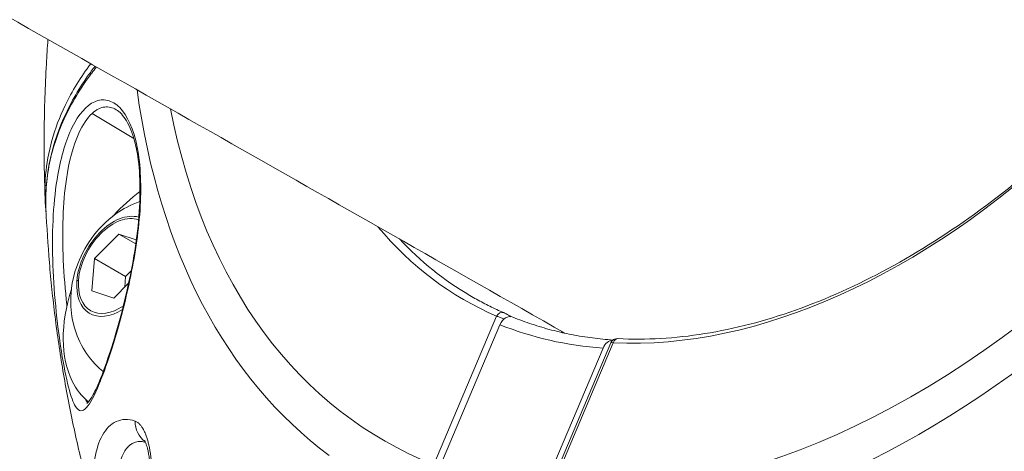
# Model space of a CAD drawing. Units: millimetres. Extents: x 2004 to 19971, y -7 to 13708.
# Drawn here: x 3894 to 3969, y 2686 to 2718 of the extents above; entities that cross this region are included whole.
import ezdxf

# ---------------------------------------------------------------- set-up
doc = ezdxf.new("R2010")
doc.units = ezdxf.units.MM
doc.styles.get("Standard").update_dxf_attribs({"font": 'arial.ttf'})
doc.dimstyles.new('OLCU', dxfattribs={"dimtxt": 300, "dimasz": 150, "dimexe": 0.18, "dimexo": 0.0625, "dimgap": 50, "dimtad": 1, "dimdec": 0, "dimlfac": 0.1, "dimrnd": 5, "dimzin": 0, "dimdsep": 46, "dimtxsty": 'Standard', "dimcen": 0.09, "dimse1": 1, "dimse2": 1, "dimadec": 0, "dimazin": 0, "dimtfac": 1, "dimtdec": 0, "dimtofl": 0, "dimtmove": 0, "dimatfit": 3, "dimfxl": 1, "dimtolj": 1, "dimtzin": 0, "dimarcsym": 0})

# ---------------------------------------------------------------- blocks, each defined once
blk = doc.blocks.new('*D18')
at = {"color": 0, "lineweight": -2, "transparency": 16777216}
blk.add_line((3304.573, 3373.341), (8934.477, 3373.341), dxfattribs=at)
at = {"color": 0, "transparency": 16777216}
for points in [[(3304.573, 3390.007), (3304.573, 3356.674), (3204.573, 3373.341)], [(8934.477, 3390.007), (8934.477, 3356.674), (9034.477, 3373.341)]]:
    blk.add_solid(points, dxfattribs=at)
at = {"layer": 'Defpoints', "color": 0, "transparency": 16777216}
for p in [(9034.477, 3373.341), (3204.573, 842.357), (9034.477, 842.357)]:
    blk.add_point(p, dxfattribs=at)
at = {"color": 0, "transparency": 16777216, "insert": (6119.525, 3550.984), "char_height": 250, "attachment_point": 5}
blk.add_mtext('\\A1;585', dxfattribs=at)

msp = doc.modelspace()

# ---------------------------------------------------------------- linework, layer by layer
at = {"color": 0, "linetype": 'Continuous', "lineweight": 0, "extrusion": (0, 1, 0)}
for p, q in [((3902.878, 2709.408), (3899.731, 2711.294)), ((3899.903, 2700.314), (3901.748, 2702.174)), ((3901.748, 2702.174), (3903.07, 2701.726)), ((3901.748, 2702.174), (3903.03, 2701.44)), ((3899.716, 2697.89), (3899.903, 2700.314)), ((3899.903, 2700.314), (3902.263, 2698.962)), ((3902.263, 2698.962), (3902.679, 2699.382)), ((3902.488, 2698.451), (3901.374, 2697.328)), ((3902.201, 2698.162), (3902.263, 2698.962)), ((3901.374, 2697.328), (3899.716, 2697.89)), ((3925.562, 2684.747), (3930.301, 2695.965)), ((3926.012, 2684.582), (3930.55, 2695.323)), ((3934.193, 2682.744), (3938.925, 2693.944)), ((3934.378, 2682.742), (3939.117, 2693.96)), ((3938.341, 2693.551), (3933.803, 2682.809))]:
    msp.add_line(p, q, dxfattribs=at)
at = {"color": 0, "linetype": 'Continuous', "lineweight": 0}
for centre, major_axis, ratio, start_param, end_param in [((3957.698, 2748.305), (-37.115, -64.789), 0.629487, -0.68756, -0.07474), ((3957.333, 2748.513), (-29.42, -51.355), 0.629487, 0.308476, 1.118775), ((3904.932, 2697.82), (-4.971, -8.677), 0.629487, -2.18706, -1.896388), ((3904.932, 2697.82), (-1.529, 7.609), 0.00001, 0.000004, 0.000041), ((3901.593, 2699.733), (2.04, 3.561), 0.629487, 0.155683, 2.216873), ((3957.333, 2748.513), (-35.504, -61.975), 0.629487, 0.288106, 1.139145), ((3957.673, 2748.318), (-29.171, -50.921), 0.629487, -0.190676, -0.00707), ((3901.593, 2699.733), (-2.04, -3.561), 0.629487, -0.92472, 0.879781), ((3899.036, 2698.497), (-0.499, 0.038), 0.467806, -0.792663, -0.353819), ((3904.932, 2697.82), (-4.971, -8.677), 0.629487, -1.245205, -0.401121), ((3939.027, 2693.164), (0.225, 0.979), 0.770897, 0.204541, 1.346251), ((3904.932, 2697.82), (-4.971, -8.677), 0.629487, -0.401121, -0.097455), ((3904.932, 2697.82), (-4.971, -8.677), 0.629487, -0.075895, -0.075814), ((3906.28, 2697.048), (-4.419, -8.939), 0.000001, 0, 0.000006), ((3904.852, 2688.14), (-0.708, -1.87), 0.928366, -1.178831, -0.246616), ((3906.28, 2697.047), (-2.987, -9.221), 0.000005, 0.000001, 0.000031)]:
    msp.add_ellipse(centre, major_axis=major_axis, ratio=ratio, start_param=start_param, end_param=end_param, dxfattribs=at)
at = {"color": 0, "linetype": 'Continuous', "lineweight": 0, "extrusion": (0, 0, -1)}
for centre, major_axis, ratio, start_param, end_param in [((3957.333, 2748.513), (-35.504, -61.975), 0.629487, -0.091948, 0.630538), ((3901.561, 2699.751), (1.934, 3.376), 0.629487, -2.216873, -0.113158), ((3957.333, 2748.513), (-29.42, -51.355), 0.629487, -0.071578, 0.229949), ((3957.698, 2748.305), (-37.115, -64.789), 0.629487, -1.142992, -0.454794), ((3901.561, 2699.751), (-1.934, -3.376), 0.629487, -0.922943, 0.92472), ((3930.638, 2695.772), (0.198, 0.459), 0.775021, -1.482748, 0.000002), ((3931.214, 2694.941), (0.236, 0.977), 0.748954, -1.354693, 0.112776), ((3930.955, 2695.609), (0.254, 0.431), 0.641698, 0.000003, 0.427237), ((3957.3, 2748.532), (-29.67, -51.792), 0.629487, -0.293763, -0.08629), ((3970.45, 2740.999), (-29.253, -51.065), 0.629487, 0.203693, 0.207811), ((3939.454, 2693.767), (0.026, 0.499), 0.740334, -1.212237, 0), ((3904.538, 2698.046), (-3.693, -6.447), 0.629487, 0.070746, 0.139169), ((3904.538, 2698.046), (-3.921, -6.302), 0.000005, 0, 0.000029)]:
    msp.add_ellipse(centre, major_axis=major_axis, ratio=ratio, start_param=start_param, end_param=end_param, dxfattribs=at)
at = {"color": 0, "linetype": 'Continuous', "lineweight": 0}
for points, knots in [([(3935.463, 2694.679), (3926.779, 2699.628), (3918.116, 2704.555), (3900.834, 2714.37), (3892.215, 2719.257), (3875.019, 2728.988), (3866.444, 2733.833), (3849.338, 2743.481), (3840.808, 2748.283), (3832.301, 2753.064)], [5.04700305, 5.04700305, 5.04700305, 5.04700305, 5.05408911, 5.05408911, 5.06117596, 5.06117596, 5.06826288, 5.06826288, 5.07534915, 5.07534915, 5.07534915, 5.07534915]), ([(3896.391, 2716.887), (3896.347, 2716.266), (3896.307, 2715.644), (3896.226, 2714.185), (3896.189, 2713.348), (3896.134, 2711.67), (3896.116, 2710.829), (3896.098, 2709.143), (3896.1, 2708.297), (3896.122, 2706.603), (3896.143, 2705.753), (3896.174, 2704.902)], [0.7441043, 0.7441043, 0.7441043, 0.7441043, 0.7641424, 0.7641424, 0.79097, 0.79097, 0.8177977, 0.8177977, 0.8446253, 0.8446253, 0.871453, 0.871453, 0.871453, 0.871453]), ([(3899.623, 2715.054), (3898.874, 2714.048), (3898.212, 2712.984), (3896.845, 2710.143), (3896.366, 2708.332), (3896.14, 2705.767), (3896.149, 2704.826), (3896.25, 2703.866)], [-20.003451, -20.003451, -20.003451, -20.003451, -19.404282, -19.404282, -18.435287, -18.435287, -17.918754, -17.918754, -17.918754, -17.918754]), ([(3896.242, 2704.053), (3896.191, 2705.197), (3896.274, 2706.342), (3896.707, 2708.614), (3897.061, 2709.745), (3898.03, 2711.96), (3898.648, 2713.05), (3899.569, 2714.362), (3899.756, 2714.616), (3899.951, 2714.868)], [0, 0, 0, 0, 6.353591, 6.353591, 12.764758, 12.764758, 19.20312, 19.20312, 20.763259, 20.763259, 20.763259, 20.763259]), ([(3900.059, 2714.807), (3899.935, 2714.652), (3899.815, 2714.496), (3899.695, 2714.337), (3899.694, 2714.335), (3899.692, 2714.332), (3898.85, 2713.211), (3898.162, 2712.064), (3897.623, 2710.889), (3897.62, 2710.884), (3897.618, 2710.879), (3897.083, 2709.71), (3896.699, 2708.517), (3896.469, 2707.29), (3896.468, 2707.283), (3896.466, 2707.275), (3896.354, 2706.67), (3896.282, 2706.065), (3896.248, 2705.452), (3896.248, 2705.443), (3896.247, 2705.434), (3896.223, 2704.973), (3896.221, 2704.513), (3896.242, 2704.053)], [0.00613522, 0.00613522, 0.00613522, 0.00613522, 0.00712729, 0.00712729, 0.007142, 0.007142, 0.007142, 0.01425463, 0.01425463, 0.01428422, 0.01428422, 0.01428422, 0.02138198, 0.02138198, 0.02142655, 0.02142655, 0.02142655, 0.02494566, 0.02494566, 0.02499774, 0.02499774, 0.02499774, 0.02768209, 0.02768209, 0.02768209, 0.02768209]), ([(3903.136, 2708.742), (3903.135, 2708.742), (3903.135, 2708.742), (3903.135, 2708.742), (3902.867, 2710.099), (3902.152, 2711.66), (3901.051, 2712.3), (3900.405, 2712.337), (3899.44, 2712.072), (3898.119, 2710.532), (3897.141, 2707.227), (3896.747, 2703.667), (3896.708, 2700.281), (3896.94, 2696.705), (3897.395, 2693.171), (3897.949, 2690.373), (3898.563, 2688.708), (3899.265, 2688.752), (3899.989, 2690.129), (3900.536, 2691.517), (3900.915, 2692.563), (3901.413, 2694.092), (3902.025, 2696.253), (3902.797, 2699.496), (3903.523, 2704.041), (3903.404, 2707.385), (3903.136, 2708.742)], [-0.000067, -0.000067, -0.000067, -0.000067, 0, 0, 0, 0.511106, 0.766659, 0.894435, 1.022211, 1.533317, 2.044423, 2.38516, 2.725897, 3.066634, 3.407371, 3.748108, 4.088846, 4.599951, 5.111057, 5.238833, 5.36661, 5.622163, 5.877715, 6.133268, 6.644374, 7.155412, 7.155412, 7.155412, 7.155412]), ([(3899.731, 2711.294), (3899.895, 2711.445), (3900.066, 2711.563), (3900.24, 2711.645), (3900.384, 2711.713), (3900.53, 2711.757), (3900.678, 2711.775), (3900.825, 2711.794), (3900.973, 2711.786), (3901.12, 2711.753), (3901.266, 2711.72), (3901.411, 2711.66), (3901.552, 2711.575)], [5.978113, 5.978113, 5.978113, 5.978113, 6.1332683, 6.1332683, 6.1332683, 6.2610447, 6.2610447, 6.2610447, 6.3888211, 6.3888211, 6.3888211, 6.5155475, 6.5155475, 6.5155475, 6.5155475]), ([(3897.828, 2696.759), (3897.826, 2696.777), (3897.699, 2697.925), (3897.512, 2700.222), (3897.482, 2703.465), (3897.775, 2706.878), (3898.515, 2709.692), (3899.355, 2710.949), (3899.731, 2711.295)], [4.083583, 4.083583, 4.083583, 4.083583, 4.088846, 4.429583, 4.77032, 5.111057, 5.622163, 5.978105, 5.978105, 5.978105, 5.978105]), ([(3899.331, 2689.375), (3899.331, 2689.375), (3899.333, 2689.375), (3899.356, 2689.39), (3899.443, 2689.465), (3899.672, 2689.781), (3899.831, 2690.06), (3900.198, 2690.836), (3900.417, 2691.368), (3900.889, 2692.652), (3901.148, 2693.427), (3901.667, 2695.139), (3901.929, 2696.087), (3902.411, 2698.057), (3902.634, 2699.091), (3902.996, 2701.132), (3903.142, 2702.154), (3903.323, 2704.11), (3903.362, 2705.064), (3903.325, 2706.805), (3903.255, 2707.616), (3903.116, 2708.406), (3903.102, 2708.481), (3903.043, 2708.778), (3902.993, 2708.991), (3902.773, 2709.808), (3902.557, 2710.331), (3902.075, 2711.146), (3901.805, 2711.425), (3901.553, 2711.576)], [2.053546, 2.053546, 2.053546, 2.053546, 2.331567, 2.331567, 4.450875, 4.450875, 7.2296, 7.2296, 10.52349, 10.52349, 14.029872, 14.029872, 17.466739, 17.466739, 20.72155, 20.72155, 23.755873, 23.755873, 26.661847, 26.661847, 29.443554, 29.443554, 29.741085, 29.741085, 30.634643, 30.634643, 33.341201, 33.341201, 36.177872, 36.177872, 36.177872, 36.177872]), ([(3939.48, 2694.266), (3941.589, 2694.157), (3943.78, 2694.283), (3948.27, 2695.005), (3950.568, 2695.6), (3955.211, 2697.248), (3957.556, 2698.301), (3962.228, 2700.835), (3964.556, 2702.318), (3969.132, 2705.675), (3971.38, 2707.549), (3973.559, 2709.594)], [1.9705506, 1.9705506, 1.9705506, 1.9705506, 2.1326104, 2.1326104, 2.2946702, 2.2946702, 2.45673, 2.45673, 2.6187899, 2.6187899, 2.7808497, 2.7808497, 2.7808497, 2.7808497]), ([(3903.087, 2708.555), (3903.082, 2708.581), (3903.082, 2708.607), (3903.087, 2708.634), (3903.094, 2708.67), (3903.11, 2708.707), (3903.135, 2708.741)], [-0.4921198, -0.4921198, -0.4921198, -0.4921198, -0.2857143, -0.2857143, -0.2857143, -0.0055208, -0.0055208, -0.0055208, -0.0055208]), ([(3900.318, 2691.984), (3899.795, 2692.46), (3899.372, 2693.003), (3898.689, 2694.174), (3898.457, 2694.802), (3898.135, 2696.13), (3898.092, 2696.811), (3898.156, 2698.248), (3898.312, 2698.971), (3898.812, 2700.438), (3899.188, 2701.161), (3900.164, 2702.519), (3900.767, 2703.155), (3902.059, 2704.07), (3902.639, 2704.394), (3903.332, 2704.642)], [2.356042, 2.356042, 2.356042, 2.356042, 2.564842, 2.564842, 2.803771, 2.803771, 3.101972, 3.101972, 3.488149, 3.488149, 3.950304, 3.950304, 4.423256, 4.423256, 4.722928, 4.722928, 4.722928, 4.722928]), ([(3899.284, 2683.599), (3898.924, 2684.978), (3898.599, 2686.355), (3898.013, 2689.105), (3897.753, 2690.477), (3897.294, 2693.214), (3897.095, 2694.579), (3896.756, 2697.301), (3896.615, 2698.657), (3896.388, 2701.362), (3896.302, 2702.71), (3896.242, 2704.053)], [2.6127518, 2.6127518, 2.6127518, 2.6127518, 2.6550094, 2.6550094, 2.697267, 2.697267, 2.7395245, 2.7395245, 2.7817821, 2.7817821, 2.8240397, 2.8240397, 2.8240397, 2.8240397]), ([(3928.277, 2697.528), (3928.441, 2697.431), (3928.607, 2697.337), (3928.942, 2697.151), (3929.11, 2697.06), (3929.449, 2696.883), (3929.62, 2696.797), (3929.963, 2696.628), (3930.136, 2696.546), (3930.485, 2696.385), (3930.66, 2696.307), (3930.836, 2696.231)], [4.23398708, 4.23398708, 4.23398708, 4.23398708, 4.24971661, 4.24971661, 4.26544614, 4.26544614, 4.28117566, 4.28117566, 4.29690519, 4.29690519, 4.31263472, 4.31263472, 4.31263472, 4.31263472]), ([(3930.836, 2696.231), (3930.865, 2696.219), (3930.896, 2696.205), (3930.949, 2696.179), (3930.969, 2696.169), (3930.998, 2696.155), (3931.006, 2696.151), (3931.017, 2696.145), (3931.02, 2696.144), (3931.025, 2696.141), (3931.027, 2696.14), (3931.036, 2696.135), (3931.043, 2696.132), (3931.07, 2696.118), (3931.09, 2696.107), (3931.139, 2696.08), (3931.169, 2696.064), (3931.2, 2696.046), (3931.205, 2696.043), (3931.209, 2696.04)], [0, 0, 0, 0, 0.1219051, 0.1219051, 0.1926479, 0.1926479, 0.2195616, 0.2195616, 0.2296465, 0.2296465, 0.2372096, 0.2372096, 0.2599124, 0.2599124, 0.3283558, 0.3283558, 0.4340143, 0.4340143, 0.4535026, 0.4535026, 0.4535026, 0.4535026]), ([(3930.301, 2695.965), (3930.363, 2695.947), (3930.437, 2695.922), (3930.601, 2695.859), (3930.69, 2695.822), (3930.805, 2695.772), (3930.83, 2695.761), (3930.854, 2695.749)], [0, 0, 0, 0, 0.0002962709, 0.0002962709, 0.000591916, 0.000591916, 0.0006730509, 0.0006730509, 0.0006730509, 0.0006730509]), ([(3931.53, 2695.892), (3932.003, 2695.699), (3932.483, 2695.522), (3933.458, 2695.198), (3933.954, 2695.051), (3934.958, 2694.788), (3935.468, 2694.672), (3936.5, 2694.472), (3937.023, 2694.387), (3938.062, 2694.251), (3938.577, 2694.199), (3939.098, 2694.161)], [1.7463323, 1.7463323, 1.7463323, 1.7463323, 1.7886065, 1.7886065, 1.8308807, 1.8308807, 1.8731549, 1.8731549, 1.9154291, 1.9154291, 1.9561117, 1.9561117, 1.9561117, 1.9561117]), ([(3939.117, 2693.96), (3939.053, 2693.97), (3939.003, 2693.973), (3938.946, 2693.964), (3938.93, 2693.956), (3938.925, 2693.944)], [0, 0, 0, 0, 0.0002962709, 0.0002962709, 0.0005148609, 0.0005148609, 0.0005148609, 0.0005148609]), ([(3938.926, 2693.947), (3938.948, 2693.997), (3938.978, 2694.044), (3939.051, 2694.127), (3939.095, 2694.163), (3939.192, 2694.219), (3939.245, 2694.239), (3939.353, 2694.264), (3939.409, 2694.268), (3939.469, 2694.266), (3939.475, 2694.266), (3939.48, 2694.266)], [0.0033956, 0.0033956, 0.0033956, 0.0033956, 0.1683098, 0.1683098, 0.337676, 0.337676, 0.5091743, 0.5091743, 0.6858785, 0.6858785, 0.7043512, 0.7043512, 0.7043512, 0.7043512]), ([(3899.394, 2689.425), (3899.344, 2689.472), (3899.279, 2689.558), (3899.213, 2689.68), (3899.198, 2689.711)], [2.9536517, 2.9536517, 2.9536517, 2.9536517, 3.0666341, 3.1017695, 3.1017695, 3.1017695, 3.1017695]), ([(3899.869, 2682.892), (3899.841, 2683.293), (3899.832, 2683.68), (3899.843, 2684.068), (3899.844, 2684.084), (3899.844, 2684.101), (3899.856, 2684.476), (3899.888, 2684.836), (3899.941, 2685.183), (3899.943, 2685.193), (3899.945, 2685.204), (3900.052, 2685.892), (3900.241, 2686.489), (3900.51, 2686.968), (3900.512, 2686.971), (3900.513, 2686.973), (3900.647, 2687.212), (3900.802, 2687.42), (3901.15, 2687.769), (3901.346, 2687.908), (3901.975, 2688.193), (3902.453, 2688.214), (3902.977, 2688.034)], [0, 0, 0, 0, 0.00214843, 0.00214843, 0.00224214, 0.00224214, 0.00224214, 0.00441665, 0.00441665, 0.00448429, 0.00448429, 0.00448429, 0.0089467, 0.0089467, 0.00896858, 0.00896858, 0.00896858, 0.01120503, 0.01120503, 0.01345287, 0.01345287, 0.01793715, 0.01793715, 0.01793715, 0.01793715]), ([(3902.977, 2688.034), (3903.046, 2688.01), (3903.115, 2687.973), (3903.245, 2687.876), (3903.306, 2687.818), (3903.409, 2687.699), (3903.451, 2687.643), (3903.514, 2687.551), (3903.535, 2687.518), (3903.557, 2687.481), (3903.558, 2687.478), (3903.619, 2687.376), (3903.675, 2687.265), (3903.731, 2687.136), (3903.733, 2687.131), (3903.735, 2687.126), (3903.772, 2687.039), (3903.808, 2686.946), (3903.856, 2686.806), (3903.87, 2686.764), (3903.887, 2686.713), (3903.889, 2686.705), (3903.891, 2686.698), (3903.922, 2686.599), (3903.951, 2686.497), (3903.99, 2686.342), (3904.002, 2686.292), (3904.016, 2686.231), (3904.018, 2686.221), (3904.045, 2686.105), (3904.067, 2685.995), (3904.097, 2685.827), (3904.107, 2685.77), (3904.118, 2685.701), (3904.12, 2685.69), (3904.136, 2685.589), (3904.149, 2685.499), (3904.171, 2685.325), (3904.181, 2685.243), (3904.191, 2685.147), (3904.193, 2685.134), (3904.205, 2685.012), (3904.215, 2684.902), (3904.232, 2684.68), (3904.239, 2684.568), (3904.251, 2684.338), (3904.255, 2684.221), (3904.259, 2684.079), (3904.26, 2684.054), (3904.261, 2684.019), (3904.261, 2684.008), (3904.264, 2683.855), (3904.265, 2683.714), (3904.263, 2683.428), (3904.26, 2683.283), (3904.253, 2683.076), (3904.251, 2683.011), (3904.248, 2682.941), (3904.248, 2682.935), (3904.247, 2682.929), (3904.242, 2682.795), (3904.234, 2682.663), (3904.217, 2682.398), (3904.206, 2682.266), (3904.19, 2682.073), (3904.184, 2682.011), (3904.158, 2681.752), (3904.136, 2681.562), (3904.098, 2681.271), (3904.083, 2681.165), (3904.068, 2681.061)], [0, 0, 0, 0, 0.000588896, 0.000588896, 0.001114406, 0.001114406, 0.001482269, 0.001482269, 0.001669408, 0.001669408, 0.001684397, 0.001684397, 0.002224091, 0.002224091, 0.002245863, 0.002245863, 0.002245863, 0.002619325, 0.002619325, 0.002779032, 0.002779032, 0.002807329, 0.002807329, 0.002807329, 0.003169104, 0.003169104, 0.003335585, 0.003335585, 0.003368794, 0.003368794, 0.003716805, 0.003716805, 0.003894088, 0.003894088, 0.00393026, 0.00393026, 0.004206235, 0.004206235, 0.004455131, 0.004455131, 0.004491726, 0.004491726, 0.004819068, 0.004819068, 0.005155692, 0.005155692, 0.005507393, 0.005507393, 0.005583691, 0.005583691, 0.005614657, 0.005614657, 0.006047866, 0.006047866, 0.00650787, 0.00650787, 0.006718097, 0.006718097, 0.006737589, 0.006737589, 0.006737589, 0.007176661, 0.007176661, 0.007633132, 0.007633132, 0.007854611, 0.007854611, 0.008563847, 0.008563847, 0.008983451, 0.008983451, 0.008983451, 0.008983451]), ([(3903.767, 2686.429), (3903.648, 2686.462), (3903.533, 2686.482), (3903.423, 2686.488), (3903.274, 2686.496), (3903.132, 2686.479), (3902.999, 2686.439), (3902.918, 2686.415), (3902.839, 2686.382), (3902.765, 2686.341), (3902.76, 2686.339), (3902.756, 2686.337), (3902.752, 2686.334), (3902.673, 2686.29), (3902.598, 2686.237), (3902.528, 2686.175), (3902.457, 2686.112), (3902.39, 2686.042), (3902.328, 2685.964), (3902.325, 2685.959), (3902.321, 2685.955), (3902.318, 2685.951), (3902.234, 2685.843), (3902.158, 2685.721), (3902.091, 2685.587), (3902.06, 2685.523), (3902.03, 2685.458), (3902.002, 2685.389), (3902, 2685.384), (3901.998, 2685.379), (3901.996, 2685.375), (3901.93, 2685.209), (3901.874, 2685.028), (3901.829, 2684.833), (3901.784, 2684.636), (3901.749, 2684.425), (3901.726, 2684.202), (3901.711, 2684.061), (3901.7, 2683.915), (3901.694, 2683.764), (3901.694, 2683.76), (3901.694, 2683.756), (3901.694, 2683.752), (3901.688, 2683.616), (3901.686, 2683.477), (3901.688, 2683.334), (3901.69, 2683.181), (3901.696, 2683.025), (3901.705, 2682.866), (3901.707, 2682.835), (3901.709, 2682.803), (3901.712, 2682.771), (3901.713, 2682.758), (3901.714, 2682.744), (3901.715, 2682.73), (3901.733, 2682.481), (3901.761, 2682.225), (3901.799, 2681.963), (3901.811, 2681.873), (3901.825, 2681.782), (3901.84, 2681.691)], [0.00040398, 0.00040398, 0.00040398, 0.00040398, 0.00152282, 0.00152282, 0.00152282, 0.00303986, 0.00303986, 0.00303986, 0.00396582, 0.00396582, 0.00396582, 0.00401749, 0.00401749, 0.00401749, 0.00499407, 0.00499407, 0.00499407, 0.00597066, 0.00597066, 0.00597066, 0.00602623, 0.00602623, 0.00602623, 0.00736253, 0.00736253, 0.00736253, 0.007991, 0.007991, 0.007991, 0.00803497, 0.00803497, 0.00803497, 0.00954854, 0.00954854, 0.00954854, 0.01108264, 0.01108264, 0.01108264, 0.01205246, 0.01205246, 0.01205246, 0.01207689, 0.01207689, 0.01207689, 0.01294922, 0.01294922, 0.01294922, 0.01387706, 0.01387706, 0.01387706, 0.0140612, 0.0140612, 0.0140612, 0.01413987, 0.01413987, 0.01413987, 0.01557849, 0.01557849, 0.01557849, 0.01606994, 0.01606994, 0.01606994, 0.01606994]), ([(3903.966, 2681.652), (3904.043, 2682.159), (3904.106, 2682.771), (3904.132, 2683.718), (3904.131, 2684.001), (3904.114, 2684.49), (3904.102, 2684.696), (3904.069, 2685.056), (3904.05, 2685.213), (3904.011, 2685.487), (3903.99, 2685.607), (3903.949, 2685.815), (3903.928, 2685.907), (3903.87, 2686.14), (3903.828, 2686.271), (3903.759, 2686.451), (3903.731, 2686.511), (3903.701, 2686.565), (3903.695, 2686.574), (3903.695, 2686.574)], [0, 0, 0, 0, 2.220757, 2.220757, 3.100996, 3.100996, 3.715465, 3.715465, 4.186701, 4.186701, 4.565011, 4.565011, 4.881659, 4.881659, 5.431767, 5.431767, 5.899452, 5.899452, 6.210662, 6.210662, 6.210662, 6.210662])]:
    msp.add_open_spline(points, degree=3, knots=knots, dxfattribs=at)
for points in [[(3897.622, 2699.017), (3897.622, 2699.017), (3897.623, 2699.017), (3897.623, 2699.017)], [(3931.209, 2696.04), (3931.273, 2696.003), (3931.336, 2695.965), (3931.399, 2695.928)], [(3935.322, 2694.71), (3935.293, 2694.743), (3935.263, 2694.777), (3935.233, 2694.81)], [(3900.567, 2691.778), (3900.481, 2691.842), (3900.397, 2691.911), (3900.318, 2691.984)], [(3900.616, 2691.742), (3900.616, 2691.742), (3900.616, 2691.742), (3900.616, 2691.742)]]:
    msp.add_open_spline(points, degree=3, dxfattribs=at)

# ---------------------------------------------------------------- dimensions: what is measured, and where the dimension line sits
at = {"color": 7}
dim = msp.add_linear_dim(base=(9034.477, 3373.341), p1=(3204.573, 842.357), p2=(9034.477, 842.357), dimstyle='OLCU', override={"dimtxt": 250, "dimasz": 100}, dxfattribs=at)
dim.commit()
dim.dimension.update_dxf_attribs({"geometry": '*D18', "text_midpoint": (6119.525, 3550.984)})

doc.saveas('drawing.dxf')
